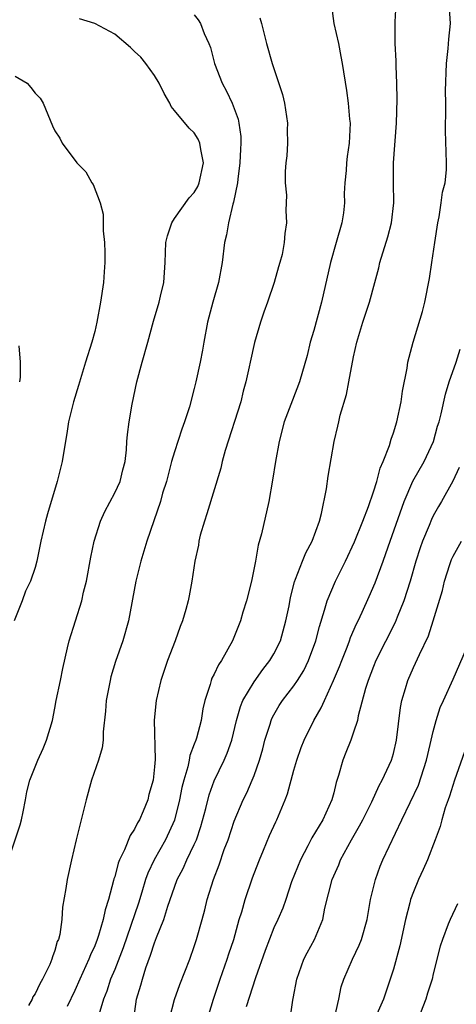
# Model space of a CAD drawing. Units: inches. Extents: x 2613000 to 2616000, y 1506000 to 1509000.
# Drawn here: x 2615495 to 2615539, y 1506780 to 1506879 of the extents above; entities that cross this region are included whole.
import ezdxf

# ---------------------------------------------------------------- set-up
doc = ezdxf.new("R2010")
doc.units = ezdxf.units.IN
doc.header["$MEASUREMENT"] = 0
doc.layers.add('LD26131506_2ft', color=29, linetype='Continuous')

msp = doc.modelspace()

# ---------------------------------------------------------------- linework, layer by layer
at = {"layer": 'LD26131506_2ft'}
for points, elevation in [([(2615526.79, 1506880.79), (2615527.018, 1506879), (2615527.465, 1506877), (2615527.712, 1506875.712), (2615527.842, 1506875), (2615528.274, 1506872.274), (2615528.45, 1506871), (2615528.59, 1506869.41), (2615528.638, 1506869), (2615528.552, 1506867), (2615528.353, 1506865.647), (2615528.273, 1506865), (2615528.243, 1506864.243), (2615528.124, 1506863), (2615528.055, 1506861.946), (2615528.093, 1506861), (2615527.985, 1506859.985), (2615527.822, 1506859), (2615527.254, 1506857), (2615526.665, 1506855), (2615525.777, 1506851), (2615525, 1506848.176), (2615524.639, 1506847), (2615524.328, 1506845.671), (2615523.578, 1506843), (2615522.845, 1506841.155), (2615522.039, 1506839), (2615521.522, 1506837), (2615521.146, 1506835), (2615520.86, 1506833.14), (2615520.493, 1506831), (2615519.753, 1506827.753), (2615519.41, 1506826.59), (2615519.146, 1506825), (2615518.745, 1506823), (2615518.234, 1506821), (2615517.878, 1506819.878), (2615517.626, 1506819), (2615516.83, 1506817), (2615515.726, 1506815), (2615515.417, 1506814.583), (2615515, 1506813.643), (2615514.774, 1506813.226), (2615514.691, 1506813), (2615514.593, 1506812.593), (2615514.056, 1506811), (2615513.856, 1506810.144), (2615513.681, 1506809), (2615513.211, 1506807.212), (2615513.149, 1506807), (2615513, 1506806.61), (2615512.534, 1506805.466), (2615512.47, 1506805), (2615512.344, 1506804.344), (2615511.941, 1506803), (2615511.755, 1506802.245), (2615511.517, 1506801), (2615511.013, 1506798.987), (2615510.095, 1506797), (2615508.956, 1506795), (2615508.336, 1506793.664), (2615508.11, 1506793), (2615507.734, 1506791.734), (2615507.377, 1506790.623), (2615505.843, 1506786.157), (2615505, 1506783.977), (2615504.595, 1506783), (2615504.206, 1506781.794), (2615503.877, 1506781), (2615503.42, 1506779.42)], 7934), ([(2615506.917, 1506779), (2615507.206, 1506781), (2615507.618, 1506782.383), (2615507.783, 1506783), (2615508.144, 1506784.144), (2615508.606, 1506785.394), (2615509, 1506786.662), (2615509.099, 1506786.901), (2615509.198, 1506787.198), (2615509.922, 1506789), (2615510.338, 1506790.338), (2615511, 1506792.253), (2615511.276, 1506793), (2615511.869, 1506794.131), (2615512.254, 1506795), (2615513, 1506796.537), (2615513.205, 1506797), (2615513.661, 1506798.339), (2615514.155, 1506800.155), (2615514.491, 1506801.509), (2615515, 1506802.94), (2615515.993, 1506805), (2615516.302, 1506805.698), (2615516.767, 1506807), (2615517.25, 1506809), (2615517.624, 1506810.376), (2615517.878, 1506811), (2615519, 1506812.883), (2615519.891, 1506814.109), (2615520.598, 1506815), (2615521, 1506815.692), (2615521.651, 1506817), (2615522.205, 1506819), (2615522.516, 1506820.516), (2615522.664, 1506821.336), (2615523.069, 1506822.931), (2615523.175, 1506823.175), (2615523.862, 1506825), (2615524.185, 1506825.815), (2615524.846, 1506827), (2615525.57, 1506829), (2615525.773, 1506829.773), (2615526.261, 1506832.261), (2615526.46, 1506833.54), (2615527.057, 1506837), (2615527.429, 1506838.571), (2615527.507, 1506839), (2615527.657, 1506839.657), (2615528.271, 1506841.729), (2615528.533, 1506843), (2615529, 1506845.536), (2615529.317, 1506847), (2615529.916, 1506849), (2615530.583, 1506851), (2615531.135, 1506853), (2615531.522, 1506854.478), (2615531.644, 1506855), (2615532.434, 1506857.566), (2615532.818, 1506859), (2615533.028, 1506861), (2615533.008, 1506863.008), (2615533.014, 1506865), (2615533.291, 1506869), (2615533.365, 1506871.365), (2615533.334, 1506873), (2615533.263, 1506874.737), (2615533.272, 1506875.271), (2615533.18, 1506877), (2615533.177, 1506879.176), (2615533.266, 1506881)], 7932), ([(2615510.515, 1506779), (2615511, 1506780.945), (2615511.532, 1506782.469), (2615512.541, 1506785), (2615513, 1506786.287), (2615513.23, 1506787), (2615513.783, 1506789), (2615514.043, 1506789.957), (2615514.296, 1506791), (2615514.918, 1506793), (2615515.511, 1506794.489), (2615516.013, 1506796.013), (2615516.387, 1506797), (2615517, 1506798.874), (2615517.917, 1506801), (2615518.274, 1506801.726), (2615518.816, 1506803), (2615519, 1506803.469), (2615519.548, 1506805), (2615519.871, 1506806.129), (2615520.097, 1506807), (2615520.608, 1506808.608), (2615520.715, 1506809), (2615520.798, 1506809.202), (2615521, 1506809.569), (2615521.524, 1506810.476), (2615521.865, 1506811), (2615523, 1506812.483), (2615523.347, 1506813), (2615523.984, 1506814.016), (2615524.48, 1506815), (2615525.21, 1506817), (2615525.557, 1506818.443), (2615526.079, 1506820.079), (2615526.33, 1506821), (2615527.194, 1506823), (2615528.168, 1506825), (2615529.072, 1506826.928), (2615529.931, 1506829), (2615530.502, 1506830.502), (2615531, 1506831.974), (2615531.318, 1506833), (2615531.662, 1506834.338), (2615531.977, 1506835), (2615532.602, 1506836.602), (2615532.762, 1506837.238), (2615533, 1506837.876), (2615533.349, 1506839), (2615533.774, 1506841), (2615533.918, 1506842.082), (2615534.367, 1506844.368), (2615534.462, 1506845), (2615534.989, 1506847), (2615535.929, 1506850.071), (2615536.167, 1506851), (2615536.621, 1506853.379), (2615536.84, 1506855), (2615537.142, 1506857), (2615537.458, 1506859), (2615537.584, 1506859.584), (2615537.809, 1506861), (2615537.931, 1506862.069), (2615538.181, 1506863), (2615538.319, 1506864.319), (2615538.343, 1506865), (2615538.229, 1506868.229), (2615538.24, 1506869), (2615538.279, 1506869.721), (2615538.27, 1506871), (2615538.241, 1506872.241), (2615538.333, 1506875), (2615538.509, 1506876.508), (2615538.575, 1506877.425), (2615538.729, 1506879), (2615538.591, 1506881)], 7930), ([(2615513, 1506879.873), (2615513.379, 1506879.379), (2615513.607, 1506879), (2615513.987, 1506878.013), (2615514.47, 1506877), (2615514.612, 1506876.612), (2615515.042, 1506875), (2615515.8, 1506873), (2615516.228, 1506872.228), (2615516.807, 1506871), (2615517.406, 1506869.405), (2615517.478, 1506869), (2615517.672, 1506867.672), (2615517.672, 1506867), (2615517.622, 1506866.378), (2615517.587, 1506865), (2615517.364, 1506863.364), (2615517.33, 1506863), (2615516.939, 1506861.061), (2615516.869, 1506860.87), (2615516.417, 1506859), (2615516.224, 1506857.776), (2615516.028, 1506857), (2615515.796, 1506855), (2615515.423, 1506853), (2615514.853, 1506851), (2615514.328, 1506849), (2615513.95, 1506847), (2615513.824, 1506846.176), (2615513.597, 1506845), (2615513.165, 1506843), (2615513, 1506842.33), (2615512.508, 1506840.507), (2615512.026, 1506839), (2615511.738, 1506838.262), (2615511, 1506835.973), (2615510.72, 1506835), (2615510.191, 1506833), (2615509.82, 1506831.82), (2615509.594, 1506831), (2615508.946, 1506829.054), (2615508.237, 1506827), (2615507.64, 1506825), (2615507.133, 1506823), (2615506.4, 1506819), (2615505.826, 1506817), (2615505.092, 1506814.908), (2615504.629, 1506813.371), (2615504.535, 1506813), (2615504.158, 1506811), (2615504.088, 1506809.912), (2615503.853, 1506807.853), (2615503.839, 1506807), (2615503.759, 1506806.241), (2615503.379, 1506805), (2615502.681, 1506803), (2615502.125, 1506801), (2615501.133, 1506797), (2615500.662, 1506795), (2615500.241, 1506793), (2615500.106, 1506792.106), (2615499.772, 1506790.228), (2615499.681, 1506789), (2615499.475, 1506787.475), (2615499.349, 1506787), (2615499.233, 1506786.767), (2615499, 1506785.873), (2615498.743, 1506785.257), (2615498.694, 1506785), (2615498.48, 1506784.48), (2615497.744, 1506783), (2615497.467, 1506782.533), (2615497, 1506781.51), (2615496.793, 1506781.207), (2615496.698, 1506781), (2615496.358, 1506780.358)], 7938), ([(2615494.334, 1506795), (2615495.501, 1506798.499), (2615495.635, 1506799), (2615495.824, 1506799.824), (2615496.056, 1506801), (2615496.175, 1506801.825), (2615496.486, 1506803), (2615497.275, 1506805), (2615497.816, 1506806.184), (2615498.166, 1506807), (2615498.751, 1506809), (2615499, 1506810.236), (2615499.137, 1506811), (2615499.553, 1506813), (2615499.777, 1506814.223), (2615500.273, 1506816.273), (2615500.414, 1506817), (2615501.693, 1506821), (2615501.882, 1506821.882), (2615502.183, 1506823), (2615502.62, 1506825.38), (2615502.947, 1506827), (2615503.575, 1506829), (2615504.009, 1506829.991), (2615505, 1506831.869), (2615505.541, 1506833), (2615505.821, 1506834.179), (2615506.056, 1506835), (2615506.183, 1506836.183), (2615506.217, 1506837), (2615506.285, 1506837.715), (2615506.445, 1506839), (2615506.761, 1506840.761), (2615507.22, 1506843), (2615507.759, 1506845), (2615508.344, 1506847), (2615508.909, 1506849.091), (2615509.457, 1506851), (2615509.617, 1506851.616), (2615509.928, 1506853), (2615510.011, 1506854.011), (2615510.07, 1506855), (2615510.155, 1506857), (2615510.308, 1506857.692), (2615510.725, 1506859), (2615511, 1506859.422), (2615512.489, 1506861.511), (2615513, 1506862.042), (2615513.351, 1506862.649), (2615513.5, 1506863), (2615513.934, 1506865), (2615513.641, 1506866.359), (2615513.568, 1506867), (2615513.402, 1506867.402), (2615513, 1506868.027), (2615512.491, 1506868.491), (2615511, 1506870.276), (2615510.659, 1506870.659), (2615510.53, 1506871), (2615509.974, 1506871.974), (2615509.484, 1506873), (2615509, 1506873.782), (2615508.143, 1506875), (2615507.64, 1506875.64), (2615507, 1506876.213), (2615506.603, 1506876.603), (2615505, 1506877.931), (2615503, 1506879.004), (2615501.469, 1506879.469)], 7940), ([(2615519.57, 1506879.57), (2615519.748, 1506879), (2615520.26, 1506877), (2615520.822, 1506875), (2615521.862, 1506871.861), (2615522.053, 1506871), (2615522.359, 1506869), (2615522.34, 1506868.34), (2615522.366, 1506867), (2615522.283, 1506865.717), (2615522.204, 1506865), (2615522.137, 1506864.137), (2615522.133, 1506863), (2615522.248, 1506861.751), (2615522.207, 1506860.207), (2615522.257, 1506859), (2615522.092, 1506857.909), (2615522.024, 1506857), (2615521.811, 1506855.811), (2615521.603, 1506855), (2615521.452, 1506854.548), (2615521.033, 1506853), (2615520.346, 1506851), (2615519.984, 1506850.016), (2615519.658, 1506849), (2615519.046, 1506846.954), (2615518.6, 1506845), (2615518.511, 1506844.511), (2615518.169, 1506843), (2615517.915, 1506842.085), (2615517.657, 1506841), (2615516.114, 1506836.113), (2615515.811, 1506835), (2615515.666, 1506834.334), (2615514.255, 1506829.745), (2615514.009, 1506829), (2615513.598, 1506827.597), (2615513.454, 1506827), (2615513.406, 1506826.594), (2615513.04, 1506825), (2615512.753, 1506823), (2615512.477, 1506821.523), (2615512.374, 1506821), (2615512.145, 1506820.145), (2615511.808, 1506819), (2615511.577, 1506818.423), (2615511.082, 1506817), (2615510.316, 1506815), (2615509.646, 1506813), (2615509.169, 1506811), (2615508.968, 1506809.032), (2615509.067, 1506805.067), (2615509, 1506804.326), (2615508.852, 1506803), (2615508.446, 1506801.554), (2615508.316, 1506801), (2615507.872, 1506799.872), (2615507.495, 1506799), (2615507.301, 1506798.699), (2615507, 1506798.068), (2615506.553, 1506797.447), (2615505.999, 1506795.999), (2615505.496, 1506795), (2615505.351, 1506794.649), (2615505, 1506793.273), (2615504.929, 1506793.071), (2615504.895, 1506792.895), (2615504.375, 1506791), (2615504.03, 1506789.97), (2615503.847, 1506789), (2615503.381, 1506787.381), (2615503.251, 1506787), (2615503, 1506786.356), (2615502.566, 1506785.434), (2615502.414, 1506785), (2615501.486, 1506783), (2615501, 1506781.876), (2615500.244, 1506780.244)], 7936), ([(2615495, 1506873.708), (2615496.202, 1506873), (2615496.571, 1506872.571), (2615497, 1506872.023), (2615497.501, 1506871.501), (2615497.82, 1506871), (2615498.74, 1506868.74), (2615499, 1506868.239), (2615499.494, 1506867.494), (2615499.722, 1506867), (2615501.195, 1506865), (2615502.094, 1506864.094), (2615502.718, 1506863), (2615502.845, 1506862.845), (2615503.553, 1506861), (2615503.842, 1506859.842), (2615503.831, 1506858.169), (2615503.966, 1506857), (2615504.017, 1506856.017), (2615504.009, 1506855), (2615503.934, 1506854.066), (2615503.874, 1506853), (2615503.583, 1506851), (2615503.217, 1506849), (2615503, 1506848.078), (2615502.711, 1506847), (2615502.075, 1506845), (2615501.356, 1506842.644), (2615500.879, 1506841), (2615500.366, 1506839), (2615500.182, 1506837.818), (2615499.847, 1506835.847), (2615499.74, 1506835), (2615499.238, 1506833), (2615498.248, 1506829.752), (2615498.049, 1506829), (2615497.578, 1506827), (2615497.171, 1506825), (2615497, 1506824.372), (2615496.548, 1506823), (2615496.037, 1506821.964), (2615495.698, 1506821), (2615494.904, 1506819)], 7942), ([(2615495.363, 1506846.637), (2615495.503, 1506845), (2615495.493, 1506843.493), (2615495.433, 1506843)], 7944), ([(2615514.333, 1506779), (2615514.942, 1506781), (2615515.605, 1506783), (2615516.312, 1506785), (2615516.472, 1506785.528), (2615516.962, 1506787), (2615517.518, 1506789), (2615517.761, 1506789.76), (2615518.106, 1506791), (2615518.836, 1506793.164), (2615519, 1506793.611), (2615519.533, 1506795), (2615519.948, 1506795.948), (2615520.567, 1506797.433), (2615521.189, 1506798.811), (2615521.287, 1506799), (2615522.126, 1506801), (2615522.37, 1506801.63), (2615523, 1506803.986), (2615523.288, 1506805), (2615523.736, 1506806.264), (2615524.019, 1506807), (2615525.016, 1506809), (2615525.757, 1506810.243), (2615526.063, 1506811), (2615526.985, 1506813), (2615527.585, 1506814.415), (2615527.801, 1506815), (2615528.355, 1506816.355), (2615528.598, 1506817), (2615528.692, 1506817.308), (2615529.294, 1506818.706), (2615529.45, 1506819), (2615529.858, 1506819.858), (2615530.568, 1506821.432), (2615531.167, 1506822.833), (2615531.954, 1506825), (2615532.25, 1506825.75), (2615532.665, 1506827), (2615534.067, 1506831), (2615534.959, 1506833.041), (2615536.071, 1506835), (2615537.009, 1506837), (2615537.441, 1506838.559), (2615537.578, 1506839), (2615537.786, 1506839.786), (2615538.217, 1506841.783), (2615538.601, 1506843), (2615539.303, 1506845), (2615539.716, 1506846.284)], 7928), ([(2615539.593, 1506834.407), (2615538.956, 1506833.044), (2615537.822, 1506831), (2615537.515, 1506830.485), (2615537, 1506829.556), (2615536.818, 1506829.183), (2615536.58, 1506828.58), (2615535.915, 1506827), (2615535.67, 1506826.33), (2615535.252, 1506825), (2615534.687, 1506823), (2615534.047, 1506821), (2615533.374, 1506819.375), (2615533.169, 1506818.831), (2615531.238, 1506815), (2615531, 1506814.421), (2615530.457, 1506813), (2615530.21, 1506812.21), (2615529.471, 1506809.471), (2615529.38, 1506809), (2615529, 1506807.806), (2615528.713, 1506807), (2615528.231, 1506805.769), (2615527.91, 1506805), (2615527.473, 1506803.473), (2615527.232, 1506802.768), (2615527, 1506801.731), (2615526.814, 1506801), (2615525.892, 1506799), (2615524.804, 1506797.196), (2615524.406, 1506796.406), (2615523.653, 1506795), (2615522.776, 1506792.776), (2615522.187, 1506791), (2615521.878, 1506790.122), (2615521.397, 1506789), (2615521, 1506788.163), (2615520.114, 1506785.886), (2615519.142, 1506783.142), (2615518.206, 1506780.206)], 7926), ([(2615522.618, 1506779), (2615522.9, 1506780.9), (2615522.942, 1506781.058), (2615523.305, 1506783), (2615524.014, 1506785), (2615524.347, 1506785.654), (2615525.074, 1506787), (2615525.893, 1506789), (2615526.119, 1506790.119), (2615526.862, 1506793), (2615527.506, 1506794.494), (2615527.693, 1506795), (2615528.771, 1506797), (2615529.603, 1506798.397), (2615529.919, 1506799), (2615530.813, 1506800.813), (2615531.552, 1506802.448), (2615531.883, 1506803), (2615532.812, 1506805), (2615533, 1506805.675), (2615533.291, 1506807), (2615533.702, 1506810.298), (2615533.836, 1506811), (2615534.213, 1506812.213), (2615534.429, 1506813), (2615535, 1506814.306), (2615535.601, 1506815.601), (2615536.51, 1506817.49), (2615537.005, 1506819), (2615537.938, 1506822.062), (2615538.144, 1506823), (2615538.665, 1506824.665), (2615538.84, 1506825.161), (2615539, 1506825.497), (2615539.833, 1506827)], 7924), ([(2615527.085, 1506779.085), (2615527.521, 1506781), (2615527.765, 1506782.235), (2615528.011, 1506783), (2615528.871, 1506785), (2615529.572, 1506786.428), (2615529.801, 1506787), (2615530.362, 1506789), (2615530.712, 1506791), (2615531.183, 1506793), (2615531.66, 1506794.34), (2615531.924, 1506795), (2615533.859, 1506799), (2615535.508, 1506802.492), (2615536.331, 1506805), (2615536.442, 1506805.558), (2615536.798, 1506807), (2615537, 1506807.895), (2615537.299, 1506809), (2615537.707, 1506810.293), (2615538.015, 1506811), (2615539, 1506813.139), (2615540.676, 1506817)], 7922), ([(2615540.149, 1506805.851), (2615539.122, 1506803), (2615538.631, 1506801.369), (2615538.484, 1506801), (2615538.202, 1506800.202), (2615537.851, 1506799), (2615537.678, 1506798.322), (2615537.195, 1506797), (2615536.415, 1506795), (2615535.986, 1506794.014), (2615535.512, 1506793), (2615535, 1506791.769), (2615534.73, 1506791), (2615534.656, 1506790.656), (2615534.218, 1506789), (2615533.65, 1506786.35), (2615533, 1506784.005), (2615532.685, 1506783), (2615531.988, 1506781), (2615530.235, 1506777)], 7920), ([(2615539.427, 1506790.573), (2615538.689, 1506789), (2615538.513, 1506788.513), (2615537.92, 1506787), (2615537.698, 1506786.302), (2615537, 1506783.548), (2615536.878, 1506783), (2615536.413, 1506781.587), (2615536.241, 1506781), (2615535.474, 1506779)], 7918)]:
    msp.add_lwpolyline(points, dxfattribs=dict(at, elevation=elevation))

doc.saveas('drawing.dxf')
